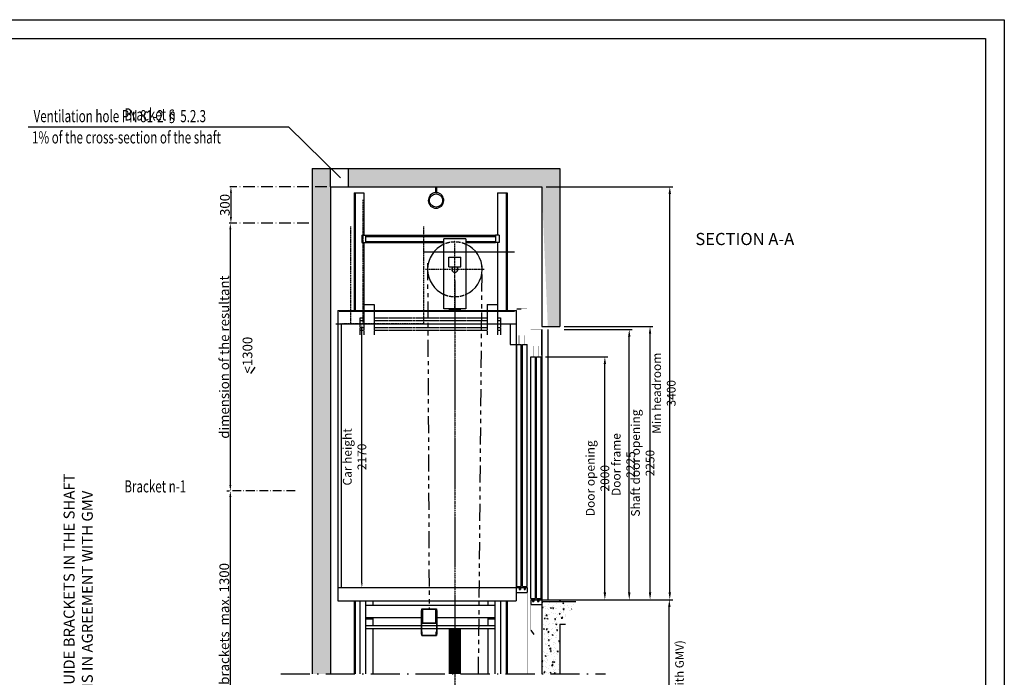
# Model space of a CAD drawing. Units: inches. Extents: x 6075 to 42981, y 4806 to 64339.
# Drawn here: x 13069 to 21176, y 32314 to 37729 of the extents above; entities that cross this region are included whole.
import ezdxf

# ---------------------------------------------------------------- set-up
doc = ezdxf.new("R2010")
doc.units = ezdxf.units.IN
doc.header["$MEASUREMENT"] = 0
for name, pattern in [('ACAD_ISO02W100', [15, 12, -3]), ('ACAD_ISO10W100', [18.5, 12, -3, 0.5, -3]), ('ACISOTGB', [9, 4, -1, 1, -1, 1, -1]), ('Amconstr', [9999, 9999, 0]), ('CONTINUA', [0]), ('GEN3', [6.25, 5, -1.25])]:
    doc.linetypes.add(name, pattern=pattern)
for name, color, linetype in [('3', 6, 'GEN3'), ('ARCATA', 4, 'Continuous'), ('ARCATINA', 7, 'Continuous'), ('ASSI', 3, 'ACAD_ISO10W100'), ('CAMPITURE', 1, 'Continuous'), ('CARTIGLIO', 7, 'CONTINUA'), ('QUOTE', 1, 'Continuous'), ('TESTO', 2, 'Continuous'), ('TRATTEGGIO', 6, 'ACAD_ISO02W100'), ('wsporniki', 7, 'Continuous')]:
    doc.layers.add(name, color=color, linetype=linetype)
doc.layers.add('AM_CL', color=1, linetype='Amconstr', lineweight=25)
doc.styles.add('ITALICC', font='italicc', dxfattribs={"height": 6})
doc.styles.add('QUOTE', font='romans.shx', dxfattribs={"width": 0.8})
doc.styles.add('ROMANS', font='romans')
doc.dimstyles.new('2-1', dxfattribs={"dimscale": 10, "dimtxt": 5, "dimasz": 2, "dimexe": 1, "dimexo": 3, "dimgap": 1, "dimtad": 1, "dimdec": 1, "dimlfac": 2, "dimdsep": 46, "dimtxsty": 'ROMANS', "dimblk": 'ARCHTICK', "dimcen": 2.5, "dimclrd": 256, "dimclre": 256, "dimclrt": 2, "dimadec": 0, "dimazin": 0, "dimtfac": 1, "dimtdec": 1, "dimtmove": 0, "dimatfit": 3, "dimfxl": 1, "dimtvp": 1, "dimtolj": 1, "dimarcsym": 0})
doc.dimstyles.new('GMV', dxfattribs={"dimscale": 12, "dimtxt": 3, "dimasz": 3, "dimexe": 2, "dimexo": 3, "dimgap": 1, "dimtad": 1, "dimdec": 1, "dimdsep": 46, "dimtxsty": 'QUOTE', "dimcen": 0, "dimclrt": 2, "dimadec": 0, "dimazin": 0, "dimtfac": 1, "dimtdec": 1, "dimtmove": 0, "dimatfit": 3, "dimfxl": 1, "dimtvp": 1, "dimtolj": 1, "dimarcsym": 0})
pattern_1 = [(50, (6073.114, 22065.79), (86.07122, -7.53026), [9, -99]), (355, (6073.11, 22065.79), (-16.65016, 90.26306), [7.2, -79.2]), (100.4514, (6080.29, 22065.16), (69.42113, 82.73275), [7.64882, -84.13705]), (46.1842, (6073.11, 22089.79), (128.0689, -19.8623), [13.5, -148.5]), (96.6356, (6083.79, 22088.14), (112.1595, 116.89414), [11.4732, -126.2056]), (351.1842, (6073.11, 22089.79), (112.1594, 116.8942), [10.8, -118.8]), (21, (6085.114, 22083.79), (71.62885, -48.31427), [9, -99]), (326, (6085.11, 22083.79), (29.19784, 87.018), [7.2, -79.2]), (71.4514, (6091.08, 22079.76), (100.8267, 38.70366), [7.64882, -84.13705]), (37.5, (6073.114, 22065.79), (1.459183, 39.94726), [0, -78.24, 0, -80.4, 0, -79.5]), (7.5, (6073.114, 22065.79), (31.56834, 47.32941), [0, -45.84, 0, -76.44, 0, -30.3]), (327.5, (6046.354, 22065.79), (64.05869, -2.706585), [0, -30, 0, -93.6, 0, -124.2]), (317.5, (6034.354, 22065.79), (69.98234, 12.0126), [0, -39, 0, -62.16, 0, -88.2])]

# ---------------------------------------------------------------- blocks, each defined once
blk = doc.blocks.new('*D233')
at = {"layer": 'Defpoints', "color": 0}
for p in [(15637, 35223.3), (15886.5, 35223.3), (15660.1, 33053.3)]:
    blk.add_point(p, dxfattribs=at)
at = {"layer": 'QUOTE', "color": 0, "lineweight": -2}
for p, q in [((15673, 35223.3), (15910.5, 35223.3)), ((15886.5, 33089.3), (15886.5, 35187.3)), ((15696.1, 33053.3), (15910.5, 33053.3))]:
    blk.add_line(p, q, dxfattribs=at)
at = {"layer": 'QUOTE', "color": 0}
for points in [[(15892.5, 35187.3), (15880.5, 35187.3), (15886.5, 35223.3)], [(15880.5, 33089.3), (15892.5, 33089.3), (15886.5, 33053.3)]]:
    blk.add_solid(points, dxfattribs=at)
at = {"layer": 'QUOTE', "color": 2, "insert": (15826.5, 34129.3), "char_height": 72, "attachment_point": 5, "rotation": 90, "style": 'QUOTE'}
blk.add_mtext('Car height \\A1;2170', dxfattribs=at)
blk = doc.blocks.new('*D241')
at = {"layer": 'Defpoints', "color": 0}
for p in [(17653.7, 32953.3), (18417.9, 32953.3), (17653.7, 29974.7)]:
    blk.add_point(p, dxfattribs=at)
at = {"layer": 'QUOTE', "color": 0, "lineweight": -2}
for p, q in [((17689.7, 32953.3), (18441.9, 32953.3)), ((18417.9, 30034.7), (18417.9, 32893.3)), ((17689.7, 29974.7), (18441.9, 29974.7))]:
    blk.add_line(p, q, dxfattribs=at)
at = {"layer": 'QUOTE', "color": 0}
for points in [[(18427.9, 32893.3), (18407.9, 32893.3), (18417.9, 32953.3)], [(18407.9, 30034.7), (18427.9, 30034.7), (18417.9, 29974.7)]]:
    blk.add_solid(points, dxfattribs=at)
at = {"layer": 'QUOTE', "color": 2, "insert": (18369.9, 31806), "char_height": 72, "attachment_point": 5, "rotation": 90, "style": 'QUOTE'}
blk.add_mtext('\\A1;Max travel 17m', dxfattribs=at)
blk = doc.blocks.new('*D243')
at = {"layer": 'Defpoints', "color": 0}
for p in [(17367.1, 36353.3), (18421.6, 36353.3), (17691, 32953.3)]:
    blk.add_point(p, dxfattribs=at)
at = {"layer": 'QUOTE', "color": 0, "lineweight": -2}
for p, q in [((17403.1, 36353.3), (18445.6, 36353.3)), ((18421.6, 33013.3), (18421.6, 36293.3)), ((17727, 32953.3), (18445.6, 32953.3))]:
    blk.add_line(p, q, dxfattribs=at)
at = {"layer": 'QUOTE', "color": 0}
for points in [[(18431.6, 36293.3), (18411.6, 36293.3), (18421.6, 36353.3)], [(18411.6, 33013.3), (18431.6, 33013.3), (18421.6, 32953.3)]]:
    blk.add_solid(points, dxfattribs=at)
at = {"layer": 'QUOTE', "color": 2, "insert": (18373.6, 34653.3), "char_height": 72, "attachment_point": 5, "rotation": 90, "style": 'QUOTE'}
blk.add_mtext('Min headroom \\A1;3400', dxfattribs=at)
blk = doc.blocks.new('*D244')
at = {"layer": 'Defpoints', "color": 0}
for p in [(17517.1, 35178.3), (18088, 35178.3), (17513.4, 32953.3)]:
    blk.add_point(p, dxfattribs=at)
at = {"layer": 'QUOTE', "color": 0, "lineweight": -2}
for p, q in [((17553.1, 35178.3), (18112, 35178.3)), ((18088, 33013.3), (18088, 35118.3)), ((17549.4, 32953.3), (18112, 32953.3))]:
    blk.add_line(p, q, dxfattribs=at)
at = {"layer": 'QUOTE', "color": 0}
for points in [[(18098, 35118.3), (18078, 35118.3), (18088, 35178.3)], [(18078, 33013.3), (18098, 33013.3), (18088, 32953.3)]]:
    blk.add_solid(points, dxfattribs=at)
at = {"layer": 'QUOTE', "color": 2, "insert": (18040, 34065.8), "char_height": 72, "attachment_point": 5, "rotation": 90, "style": 'QUOTE'}
blk.add_mtext('Door frame \\A1;2225', dxfattribs=at)
blk = doc.blocks.new('*D245')
at = {"layer": 'Defpoints', "color": 0}
for p in [(17363.1, 34953.3), (17887.1, 34953.3), (17417.1, 32953.3)]:
    blk.add_point(p, dxfattribs=at)
at = {"layer": 'QUOTE', "color": 0, "lineweight": -2}
for p, q in [((17399.1, 34953.3), (17911.1, 34953.3)), ((17887.1, 33013.3), (17887.1, 34893.3)), ((17453.1, 32953.3), (17911.1, 32953.3))]:
    blk.add_line(p, q, dxfattribs=at)
at = {"layer": 'QUOTE', "color": 0}
for points in [[(17897.1, 34893.3), (17877.1, 34893.3), (17887.1, 34953.3)], [(17877.1, 33013.3), (17897.1, 33013.3), (17887.1, 32953.3)]]:
    blk.add_solid(points, dxfattribs=at)
at = {"layer": 'QUOTE', "color": 2, "insert": (17827.1, 33953.3), "char_height": 72, "attachment_point": 5, "rotation": 90, "style": 'QUOTE'}
blk.add_mtext('Door opening \\A1;2000', dxfattribs=at)
blk = doc.blocks.new('*D324')
at = {"layer": '3', "color": 0, "lineweight": -2}
for p, q in [((17553.1, 35203.3), (18283.1, 35203.3)), ((18259.1, 33013.3), (18259.1, 35143.3)), ((17720.5, 32953.3), (18283.1, 32953.3))]:
    blk.add_line(p, q, dxfattribs=at)
at = {"layer": '3', "color": 0}
for points in [[(18269.1, 35143.3), (18249.1, 35143.3), (18259.1, 35203.3)], [(18249.1, 33013.3), (18269.1, 33013.3), (18259.1, 32953.3)]]:
    blk.add_solid(points, dxfattribs=at)
at = {"layer": 'Defpoints', "color": 0}
for p in [(17517.1, 35203.3), (18259.1, 35203.3), (17684.5, 32953.3)]:
    blk.add_point(p, dxfattribs=at)
at = {"layer": '3', "color": 2, "insert": (18199.1, 34078.3), "char_height": 72, "attachment_point": 5, "rotation": 90, "style": 'QUOTE'}
blk.add_mtext('Shaft door opening \\A1;2250', dxfattribs=at)
blk = doc.blocks.new('hak_mont')
at = {"layer": 'QUOTE'}
for p, q in [((-4, 0), (-4, -43.8)), ((-4, 0), (4, 0)), ((4, 0), (4, -43.8))]:
    blk.add_line(p, q, dxfattribs=at)
blk.add_circle((0, -100.4), 48.1, dxfattribs=at)
blk.add_arc((0, -100.4), 56.7, 94.04459, 85.95541, dxfattribs=at)
blk = doc.blocks.new('*D411')
at = {"layer": 'Defpoints', "color": 0}
for p in [(15366.9, 33848.6), (14803.3, 30725.1), (14803.3, 30725.1)]:
    blk.add_point(p, dxfattribs=at)
at = {"layer": 'wsporniki', "linetype": 'ACAD_ISO10W100', "lineweight": -2, "ltscale": 6}
for p, q in [((15336.9, 33848.6), (14793.3, 33848.6)), ((14773.3, 30725.1), (14793.3, 30725.1))]:
    blk.add_line(p, q, dxfattribs=at)
at = {"layer": 'wsporniki', "lineweight": -2, "ltscale": 6}
blk.add_line((14803.3, 33798.6), (14803.3, 30775.1), dxfattribs=at)
at = {"layer": 'wsporniki'}
for points in [[(14811.7, 33798.6), (14795, 33798.6), (14803.3, 33848.6)], [(14795, 30775.1), (14811.7, 30775.1), (14803.3, 30725.1)]]:
    blk.add_solid(points, dxfattribs=at)
at = {"layer": 'wsporniki', "color": 2, "insert": (14753.3, 32286.9), "char_height": 80, "attachment_point": 5, "rotation": 90, "style": 'ROMANS'}
blk.add_mtext('\\A1;Distance between brackets  max. 1300', dxfattribs=at)
blk = doc.blocks.new('*D414')
at = {"layer": 'Defpoints', "color": 0}
for p in [(15627.1, 36353.3), (14808.3, 36052.9), (15478.9, 36052.9)]:
    blk.add_point(p, dxfattribs=at)
at = {"layer": 'wsporniki', "linetype": 'ACAD_ISO10W100', "lineweight": -2, "ltscale": 8}
for p, q in [((15597.1, 36353.3), (14798.3, 36353.3)), ((15448.9, 36052.9), (14798.3, 36052.9))]:
    blk.add_line(p, q, dxfattribs=at)
at = {"layer": 'wsporniki', "lineweight": -2, "ltscale": 8}
blk.add_line((14808.3, 36303.3), (14808.3, 36102.9), dxfattribs=at)
at = {"layer": 'wsporniki'}
for points in [[(14816.6, 36303.3), (14800, 36303.3), (14808.3, 36353.3)], [(14800, 36102.9), (14816.6, 36102.9), (14808.3, 36052.9)]]:
    blk.add_solid(points, dxfattribs=at)
at = {"layer": 'wsporniki', "color": 2, "insert": (14758.3, 36203.1), "char_height": 80, "attachment_point": 5, "rotation": 90, "style": 'ROMANS'}
blk.add_mtext('\\A1;300', dxfattribs=at)
blk = doc.blocks.new('*D415')
at = {"layer": 'Defpoints', "color": 0}
for p in [(14836.7, 36052.9), (14803.3, 33848.6), (14803.7, 33848.6)]:
    blk.add_point(p, dxfattribs=at)
at = {"layer": 'wsporniki', "linetype": 'ACAD_ISO02W100', "lineweight": -2, "ltscale": 8}
blk.add_line((14806.7, 36052.9), (14793.3, 36052.9), dxfattribs=at)
at = {"layer": 'wsporniki', "lineweight": -2, "ltscale": 8}
blk.add_line((14803.3, 36002.9), (14803.3, 33898.6), dxfattribs=at)
at = {"layer": 'wsporniki', "linetype": 'ACAD_ISO10W100', "lineweight": -2, "ltscale": 8}
blk.add_line((14773.7, 33848.6), (14793.3, 33848.6), dxfattribs=at)
at = {"layer": 'wsporniki'}
for points in [[(14811.7, 36002.9), (14795, 36002.9), (14803.3, 36052.9)], [(14795, 33898.6), (14811.7, 33898.6), (14803.3, 33848.6)]]:
    blk.add_solid(points, dxfattribs=at)
at = {"layer": 'wsporniki', "color": 2, "insert": (14753.3, 34950.8), "char_height": 80, "attachment_point": 5, "rotation": 90, "style": 'ROMANS'}
blk.add_mtext('\\A1;dimension of the resultant', dxfattribs=at)

msp = doc.modelspace()

# ---------------------------------------------------------------- hatches: boundary and pattern name
at = {"layer": 'CAMPITURE'}
h = msp.add_hatch(dxfattribs=at)
h.set_pattern_fill('CONCRETE2', color=256, scale=150, style=0)
h.set_pattern_definition(pattern_1)
h.paths.add_polyline_path([(15627.12996, 36503.26709), (15477.12996, 36503.26709), (15477.12996, 32342.14561), (15627.12996, 32342.14561), (15627.12996, 36353.26709)])
h = msp.add_hatch(dxfattribs=at)
h.set_pattern_fill('CONCRETE2', color=256, scale=150, style=0)
h.set_pattern_definition(pattern_1)
h.paths.add_polyline_path([(17417.12996, 35203.26709), (17517.12996, 35203.26709), (17517.12996, 36503.26709), (15777.12996, 36503.26709), (15777.12996, 36353.26709), (17367.12996, 36353.26709)])
h = msp.add_hatch(dxfattribs=at)
h.set_pattern_fill('CONCRETE2', color=256, scale=150, style=0)
h.set_pattern_definition(pattern_1)
h.paths.add_polyline_path([(17659.72666, 32953.26709), (17367.12996, 32953.26709), (17367.12996, 32342.14561), (17517.12996, 32342.14561), (17517.12996, 32753.26709), (17592.09877, 32839.15442)])

# ---------------------------------------------------------------- linework, layer by layer
for p, q in [((13138.60505, 36846.97063), (15280.95542, 36846.97063)), ((15280.95542, 36846.97063), (15710.21373, 36427.26724)), ((15477.12996, 36503.26709), (17517.12996, 36503.26709)), ((15477.12996, 36503.26709), (15477.12996, 32342.14561)), ((15627.12996, 36353.26709), (15627.12996, 36503.26709)), ((15777.12996, 36353.26709), (15777.12996, 36503.26709)), ((17517.12996, 36503.26709), (17517.12996, 35203.26709)), ((15627.12996, 36353.26709), (17367.12996, 36353.26709)), ((15627.12996, 36353.26709), (15627.12996, 32342.14561)), ((17367.12996, 36353.26709), (17367.12996, 35203.26709)), ((15822.1302, 36303.26709), (15822.1302, 36232.60941)), ((15822.1302, 36303.26709), (15902.1302, 36303.26709)), ((15830.1302, 36303.26709), (15830.1302, 36232.60941)), ((15902.1302, 36303.26709), (15902.1302, 35955.29928)), ((17002.12972, 36303.26709), (17002.12972, 35955.29928)), ((17002.12972, 36303.26709), (17082.1302, 36303.26709)), ((17074.1302, 36303.26709), (17074.1302, 35333.26714)), ((17082.1302, 36303.26709), (17082.1302, 35333.26714)), ((15822.1302, 36232.60941), (15822.1302, 35333.26714)), ((15830.1302, 36232.60941), (15830.1302, 35333.26714)), ((15902.1302, 35895.29928), (15902.1302, 35383.26714)), ((17002.12972, 35895.29928), (17002.12972, 35383.26714)), ((17161.12996, 35349.28257), (17199.12996, 35349.28257)), ((15687.12996, 35333.26714), (15687.12996, 32943.26714)), ((15687.12996, 35333.26714), (15795.50433, 35333.26714)), ((15795.50433, 35333.26714), (17157.12996, 35333.26714)), ((17157.12996, 35333.26714), (17157.12996, 32943.26714)), ((15687.12996, 35225.26714), (15713.63543, 35225.26714)), ((15713.63543, 35225.26714), (17157.12996, 35225.26714)), ((15713.63543, 35223.26714), (17107.12996, 35223.26714)), ((15717.12996, 35223.26714), (15713.63543, 35223.26714)), ((15717.12996, 35223.26714), (15717.12996, 33053.26714)), ((17107.12996, 35223.26714), (17107.12996, 35053.26714)), ((17367.12996, 35203.26709), (17417.12996, 35203.26709)), ((17417.12996, 35203.26709), (17517.12996, 35203.26709)), ((17367.12996, 35178.26709), (17367.12996, 32913.26709)), ((17417.12996, 35178.26709), (17417.12996, 32953.26709)), ((17107.12996, 35053.26714), (17157.12996, 35053.26714)), ((17161.12996, 33063.26687), (17161.12996, 35053.26687)), ((17161.12996, 35053.26687), (17199.12996, 35053.26687)), ((17199.12996, 33063.26687), (17199.12996, 35053.26687)), ((17209.12996, 33063.26687), (17209.12996, 35053.26687)), ((17209.12996, 35053.26687), (17247.12996, 35053.26687)), ((17247.12996, 33063.26687), (17247.12996, 35053.26687)), ((17277.12996, 32963.26709), (17277.12996, 34953.26709)), ((17277.12996, 34953.26709), (17315.12996, 34953.26709)), ((17315.12996, 32963.26709), (17315.12996, 34953.26709)), ((17325.12996, 32963.26709), (17325.12996, 34953.26709)), ((17325.12996, 34953.26709), (17363.12996, 34953.26709)), ((17363.12996, 32963.26709), (17363.12996, 34953.26709)), ((15687.12996, 33053.26714), (17157.12996, 33053.26714)), ((17157.12996, 33053.26687), (17182.12996, 33053.26687)), ((17157.12996, 33013.26687), (17247.12996, 33013.26687)), ((17161.12996, 33063.26687), (17199.12996, 33063.26687)), ((17182.12996, 33053.26687), (17182.12996, 33038.26687)), ((17182.12996, 33038.26687), (17192.12996, 33038.26687)), ((17192.12996, 33053.26687), (17192.12996, 33038.26687)), ((17192.12996, 33053.26687), (17222.12996, 33053.26687)), ((17209.12996, 33063.26687), (17247.12996, 33063.26687)), ((17222.12996, 33053.26687), (17222.12996, 33038.26687)), ((17222.12996, 33038.26687), (17232.12996, 33038.26687)), ((17232.12996, 33053.26687), (17247.12996, 33053.26687)), ((17232.12996, 33053.26687), (17232.12996, 33038.26687)), ((17247.12996, 33053.26687), (17247.12996, 33013.26687)), ((15687.12996, 32943.26714), (17157.12996, 32943.26714)), ((15822.1302, 32943.26714), (15822.1302, 32342.14561)), ((15822.1302, 32943.26714), (15822.1302, 32342.14561)), ((15830.1302, 32943.26714), (15830.1302, 32342.14561)), ((15830.1302, 32943.26714), (15830.1302, 32342.14561)), ((17074.1302, 32943.26714), (17074.1302, 32342.14561)), ((17082.1302, 32943.26714), (17082.1302, 32342.14561)), ((17277.12996, 32963.26709), (17315.12996, 32963.26709)), ((17277.12996, 32953.26709), (17277.12996, 32913.26709)), ((17277.12996, 32953.26709), (17292.12996, 32953.26709)), ((17292.12996, 32953.26709), (17292.12996, 32938.26709)), ((17292.12996, 32938.26709), (17302.12996, 32938.26709)), ((17302.12996, 32953.26709), (17302.12996, 32938.26709)), ((17302.12996, 32953.26709), (17332.12996, 32953.26709)), ((17325.12996, 32963.26709), (17363.12996, 32963.26709)), ((17332.12996, 32953.26709), (17332.12996, 32938.26709)), ((17332.12996, 32938.26709), (17342.12996, 32938.26709)), ((17342.12996, 32953.26709), (17367.12996, 32953.26709)), ((17342.12996, 32953.26709), (17342.12996, 32938.26709)), ((17367.12996, 32953.26709), (17659.72666, 32953.26709)), ((17367.12996, 32953.26709), (17367.12996, 32342.14561)), ((17367.12996, 32938.26709), (17647.33383, 32938.26709)), ((17277.12996, 32913.26709), (17367.12996, 32913.26709)), ((17517.12996, 32753.26709), (17517.12996, 32342.14561)), ((17517.12996, 32753.26709), (17563.54402, 32753.26709))]:
    msp.add_line(p, q)
for points, const_width in [([(16652.1302, 35348.29928), (16652.1302, 35333.26714)], 100), ([(17161.12996, 35053.26687), (17161.12996, 35348.81579), (17246.29875, 35348.81579)], 3), ([(17180.12996, 35053.26687), (17180.12996, 35130.87949)], 3), ([(17228.12996, 35053.26687), (17228.12996, 35130.87949)], 3), ([(17362.38579, 34964.67518), (17362.38579, 35178.40929), (17277.31051, 35178.40929)], 3), ([(17296.12996, 34953.26709), (17296.12996, 35040.87971)], 3), ([(17344.12996, 34953.26709), (17344.12996, 35040.87971)], 3), ([(17187.12996, 33042.74727), (17187.12996, 33063.26687)], 8), ([(17227.14126, 33042.8186), (17227.14126, 33063.26687)], 8), ([(17247.12996, 33013.26687), (17247.12996, 32342.14561)], 2), ([(17277.12996, 32953.26709), (17277.12996, 32703.26709), (17301.99744, 32667.28419)], 2), ([(17296.73432, 32942.58301), (17296.73432, 32963.26709)], 8), ([(17337.07469, 32943.52625), (17337.07469, 32963.26709)], 8), ([(16652.13068, 32717.26714), (16652.1302, 32342.14561)], 100)]:
    msp.add_lwpolyline(points, dxfattribs=dict(const_width=const_width))
at = {"layer": 'AM_CL'}
for p, q in [((16393.08374, 35816.83335), (17125.74943, 35816.83335)), ((17051.25943, 35816.83335), (17143.99274, 35816.83335)), ((15700.087, 35329.34695), (15796.5735, 35329.34695)), ((15795.50433, 35329.34695), (17143.99274, 35329.34695))]:
    msp.add_line(p, q, dxfattribs=at)
at = {"layer": 'ARCATA'}
for p, q in [((15902.1302, 35383.26714), (15987.1302, 35383.26714)), ((15902.1302, 35383.26714), (15902.1302, 35333.26714)), ((15987.1302, 35383.26714), (15987.1302, 35333.26714)), ((16917.12972, 35383.26714), (17002.12972, 35383.26714)), ((16917.12972, 35383.26714), (16917.12972, 35333.26714)), ((17002.12972, 35383.26714), (17002.12972, 35333.26714)), ((15873.13339, 32342.14561), (15873.13339, 32943.26714)), ((15919.13339, 32342.14561), (15919.13339, 32943.26714)), ((15919.13339, 32943.26714), (15979.13339, 32943.26714)), ((15979.13339, 32908.76714), (15979.13339, 32943.26714)), ((16925.13339, 32943.26714), (16985.13339, 32943.26714)), ((16925.13339, 32908.76714), (16925.13339, 32943.26714)), ((16985.13339, 32342.14561), (16985.13339, 32943.26714)), ((17031.13339, 32342.14561), (17031.13339, 32943.26714)), ((15919.13339, 32908.76714), (16985.13339, 32908.76714)), ((16379.26634, 32863.36649), (16376.26634, 32863.36649)), ((16376.26634, 32669.07111), (16376.26634, 32863.36649)), ((16379.26634, 32879.36649), (16501.64504, 32879.36649)), ((16379.26634, 32658.57111), (16379.26634, 32879.36649)), ((16495.64504, 32873.36649), (16385.26634, 32873.36649)), ((16385.26634, 32873.36649), (16385.26634, 32762.81592)), ((16495.64504, 32762.81592), (16495.64504, 32873.36649)), ((16501.64504, 32879.36649), (16501.64504, 32658.57111)), ((16504.64504, 32863.36649), (16501.64504, 32863.36649)), ((16504.64504, 32863.36649), (16504.64504, 32669.07111)), ((15919.13339, 32806.76714), (16376.26634, 32806.76714)), ((15919.13339, 32796.32896), (15979.13339, 32796.32896)), ((15979.13339, 32742.26714), (15979.13339, 32806.76714)), ((16501.64504, 32756.81592), (16379.26634, 32756.81592)), ((16385.26634, 32762.81592), (16495.64504, 32762.81592)), ((16504.64504, 32806.76714), (16985.13339, 32806.76714)), ((16925.13339, 32742.26714), (16925.13339, 32806.76714)), ((16925.13339, 32796.32896), (16985.13339, 32796.32896)), ((15919.13339, 32742.26714), (16985.13339, 32742.26714)), ((15919.13339, 32717.26714), (16985.13339, 32717.26714)), ((15979.13339, 32342.14561), (15979.13339, 32717.26714)), ((16379.26634, 32688.57111), (16382.26634, 32688.57111)), ((16382.26634, 32661.57111), (16382.26634, 32688.57111)), ((16498.64504, 32688.57111), (16501.64504, 32688.57111)), ((16498.64504, 32661.57111), (16498.64504, 32688.57111)), ((16925.13339, 32342.14561), (16925.13339, 32717.26714)), ((16376.26634, 32669.07111), (16379.26634, 32669.07111)), ((16379.26634, 32658.57111), (16501.64504, 32658.57111)), ((16382.26634, 32661.57111), (16498.64504, 32661.57111)), ((16501.64504, 32669.07111), (16504.64504, 32669.07111))]:
    msp.add_line(p, q, dxfattribs=at)
at = {"layer": 'ARCATINA'}
for p, q in [((15886.33721, 35955.29928), (15886.33721, 35895.29928)), ((15886.33721, 35955.29928), (15917.62972, 35955.29928)), ((15917.62972, 35955.29928), (16395.50433, 35955.29928)), ((15917.62972, 35955.29928), (15917.62972, 35895.29928)), ((15917.62972, 35944.89725), (16395.50433, 35944.89725)), ((16395.50433, 35955.29928), (16986.63068, 35955.29928)), ((16395.50433, 35944.89725), (16986.63068, 35944.89725)), ((16562.12972, 35348.29928), (16562.12972, 35924.62136)), ((16742.12972, 35924.62136), (16562.12972, 35924.62136)), ((16742.12972, 35924.62136), (16742.12972, 35348.29928)), ((16986.63068, 35955.29928), (16986.63068, 35895.29928)), ((17017.92318, 35955.29928), (16986.63068, 35955.29928)), ((17017.92318, 35955.29928), (17017.92318, 35895.29928)), ((15886.33721, 35895.29928), (15917.62972, 35895.29928)), ((15917.62972, 35903.33688), (16562.12972, 35903.33688)), ((15917.62972, 35895.29928), (16562.12972, 35895.29928)), ((16395.50433, 35903.33688), (16562.12972, 35903.33688)), ((16395.50433, 35895.29928), (16562.12972, 35895.29928)), ((16742.12972, 35903.33688), (16986.63068, 35903.33688)), ((16742.12972, 35895.29928), (16986.63068, 35895.29928)), ((17017.92318, 35895.29928), (16986.63068, 35895.29928)), ((16602.12972, 35773.29928), (16702.12972, 35773.29928)), ((16602.12972, 35693.29928), (16602.12972, 35773.29928)), ((16702.12972, 35693.29928), (16702.12972, 35773.29928)), ((16602.12972, 35693.29928), (16702.12972, 35693.29928)), ((16742.12972, 35348.29928), (16562.12972, 35348.29928))]:
    msp.add_line(p, q, dxfattribs=at)
for radius, start, end in [(225, 113.578178478, 246.421821522), (225, 293.578178478, 66.421821522), (25.25, 127.619756551, 52.380243449)]:
    msp.add_arc((16652.12972, 35673.29928), radius, start, end, dxfattribs=at)
at = {"layer": 'ARCATINA', "linetype": 'ACAD_ISO02W100', "ltscale": 3}
for start, end in [(66.421821522, 113.578178478), (246.421821522, 293.578178478)]:
    msp.add_arc((16652.12972, 35673.29928), 225, start, end, dxfattribs=at)
at = {"layer": 'ASSI'}
for p, q in [((15894.73486, 36245.26714), (15894.73486, 35225.26714)), ((15795.50433, 35225.26714), (15795.50433, 36025.23235)), ((16395.50433, 35225.26714), (16395.50433, 36025.23235)), ((16652.12972, 35338.79928), (16652.12972, 35912.79928)), ((16894.12972, 35673.29928), (16410.12972, 35673.29928)), ((16652.1302, 35580.75524), (16652.1302, 30525.33987)), ((15894.73486, 35225.26714), (15724.73486, 35225.26714)), ((16395.50433, 35225.26714), (15795.50433, 35225.26714))]:
    msp.add_line(p, q, dxfattribs=at)
at = {"layer": 'ASSI', "linetype": 'ACISOTGB', "ltscale": 35}
for p, q in [((16427.12972, 35723.29928), (16440.45569, 32879.36649)), ((16846.78788, 32342.14561), (16877.12972, 35723.29928))]:
    msp.add_line(p, q, dxfattribs=at)
at = {"layer": 'ASSI', "ltscale": 35}
msp.add_line((16652.1302, 35580.75524), (16652.1302, 32335.47877), dxfattribs=at)
at = {"layer": 'CARTIGLIO'}
for p, q in [((11932.63514, 37728.6063), (21176.08687, 37728.6063)), ((21176.08687, 37728.6063), (21176.08687, 24689.01246)), ((12086.94986, 37574.29158), (21021.77215, 37574.29158)), ((21021.77215, 37574.29158), (21021.77215, 24843.32718))]:
    msp.add_line(p, q, dxfattribs=at)
at = {"layer": 'QUOTE'}
msp.add_line((17277.12996, 32703.26709), (17301.99744, 32667.28419), dxfattribs=at)
at = {"layer": 'QUOTE', "linetype": 'ACAD_ISO10W100', "ltscale": 20}
msp.add_line((15219.18073, 32342.14561), (17891.45218, 32342.14561), dxfattribs=at)
at = {"layer": 'TRATTEGGIO'}
for p, q in [((15873.13339, 35133.26714), (15873.13339, 35273.26714)), ((15873.13339, 35273.26714), (15902.1302, 35273.26714)), ((15902.1302, 35333.26714), (15902.1302, 35133.26714)), ((15987.1302, 35333.26714), (15987.1302, 35133.26714)), ((15987.1302, 35273.26714), (16917.12972, 35273.26714)), ((16917.12972, 35333.26714), (16917.12972, 35133.26714)), ((17002.12972, 35333.26714), (17002.12972, 35133.26714)), ((17002.12972, 35273.26714), (17031.13339, 35273.26714)), ((17031.13339, 35133.26714), (17031.13339, 35273.26714)), ((15873.13339, 35253.26714), (15902.1302, 35253.26714)), ((15873.13339, 35193.26714), (15902.1302, 35193.26714)), ((15987.1302, 35253.26714), (16917.12972, 35253.26714)), ((15987.1302, 35193.26714), (16917.12972, 35193.26714)), ((17002.12972, 35253.26714), (17031.13339, 35253.26714)), ((17002.12972, 35193.26714), (17031.13339, 35193.26714)), ((15873.13339, 35173.26714), (15902.1302, 35173.26714)), ((15987.1302, 35173.26714), (16917.12972, 35173.26714)), ((17002.12972, 35173.26714), (17031.13339, 35173.26714))]:
    msp.add_line(p, q, dxfattribs=at)
at = {"layer": 'wsporniki', "color": 2}
msp.add_line((14971.91274, 34816.92322), (15006.93396, 34866.92085), dxfattribs=at)

# ---------------------------------------------------------------- block references
at = {"xscale": 1.125, "yscale": 1.125, "zscale": 1.125}
msp.add_blockref('hak_mont', (16497.12996, 36353.26709), dxfattribs=at)

# ---------------------------------------------------------------- texts
at = {"layer": 'TESTO', "color": 3, "style": 'ITALICC'}
msp.add_text('SECTION A-A', height=100, dxfattribs=at).set_placement((18632.41854, 35873.04352))
at = {"layer": 'TESTO', "color": 2, "insert": (18501.7352, 31817.1489), "char_height": 50, "width": 3078.4535177, "attachment_point": 5, "rotation": 90, "style": 'QUOTE'}
msp.add_mtext('\\fRomanS|b0|i0|c238|p2;\\H1.4x;(above 17m in agreement with GMV)', dxfattribs=at)
at = {"layer": 'wsporniki', "color": 2, "style": 'ROMANS', "width": 0.7}
for s, p in [('Ventilation hole PN 81-2 § 5.2.3', (13183.35507, 36884.72182)), ('Bracket n', (13930.64945, 36898.62985)), ('1% of the cross-section of the shaft', (13170.38484, 36709.62369)), ('Bracket n-1', (13930.64945, 33836.36178))]:
    msp.add_text(s, height=100, dxfattribs=at).set_placement(p)
at = {"layer": 'wsporniki', "color": 2, "attachment_point": 5, "rotation": 90, "style": 'QUOTE'}
for s, insert, char_height, width in [('<1300', (14955.06325, 34966.99706), 80, 3059.844), ('\\H0.818182x;STANDARD LAYOUT GUIDE BRACKETS IN THE SHAFT \\POTHER DIMENSIONS IN AGREEMENT WITH GMV', (13550.75336, 32507.34657), 110, 3455.1747482)]:
    msp.add_mtext(s, dxfattribs=dict(at, insert=insert, char_height=char_height, width=width))

# ---------------------------------------------------------------- dimensions: what is measured, and where the dimension line sits
at = {"layer": '3'}
dim = msp.add_linear_dim(base=(18259.07793, 35203.26709), p1=(17684.47281, 32953.26709), p2=(17517.12996, 35203.26709), angle=90, text='Shaft door opening <>', dimstyle='GMV', override={"dimtxt": 6, "dimasz": 5}, dxfattribs=at)
dim.commit()
dim.dimension.update_dxf_attribs({"geometry": '*D324', "text_midpoint": (18259.07793, 34078.26709), "dimtype": 160})
at = {"layer": 'QUOTE'}
for base, p1, p2, text, override, picture, middle in [((18421.59353, 36353.26709), (17691.0032, 32953.26709), (17367.12996, 36353.26709), 'Min headroom <>', {"dimtxt": 6, "dimasz": 5}, '*D243', (18421.59353, 34653.26709)), ((15886.51128, 35223.26714), (15660.1242, 33053.26714), (15636.95515, 35223.26714), 'Car height <>', {"dimtxt": 6}, '*D233', (15886.51128, 34129.32629)), ((18088.03342, 35178.26709), (17513.42831, 32953.26709), (17517.12996, 35178.26709), 'Door frame <>', {"dimtxt": 6, "dimasz": 5}, '*D244', (18088.03342, 34065.76709)), ((17887.11788, 34953.26709), (17417.12996, 32953.26709), (17363.12996, 34953.26709), 'Door opening <>', {"dimtxt": 6, "dimasz": 5}, '*D245', (17887.11788, 33953.26709)), ((18417.92568, 32953.26709), (17653.72666, 29974.70719), (17653.72666, 32953.26709), 'Max travel 17m', {"dimtxt": 6, "dimasz": 5}, '*D241', (18417.92568, 31806.0308))]:
    dim = msp.add_linear_dim(base=base, p1=p1, p2=p2, angle=90, text=text, dimstyle='GMV', override=override, dxfattribs=at)
    dim.commit()
    dim.dimension.update_dxf_attribs({"geometry": picture, "text_midpoint": middle, "dimtype": 160})
at = {"layer": 'wsporniki', "ltscale": 8}
dim = msp.add_linear_dim(base=(14808.30152, 36052.93739), p1=(15627.12996, 36353.26709), p2=(15478.87928, 36052.93739), angle=90, dimstyle='2-1', override={"dimtxt": 8, "dimasz": 5, "dimdec": 0, "dimlfac": 1, "dimsah": 1}, dxfattribs=at)
dim.commit()
dim.dimension.update_dxf_attribs({"geometry": '*D414', "text_midpoint": (14808.30152, 36203.10224), "dimtype": 160})
dim = msp.add_linear_dim(base=(14803.33273, 33848.59091), p1=(14836.66722, 36052.93739), p2=(14803.68976, 33848.59091), angle=90, text='dimension of the resultant', dimstyle='2-1', override={"dimtxt": 8, "dimasz": 5, "dimdec": 0, "dimlfac": 1, "dimsah": 1}, dxfattribs=at)
dim.commit()
dim.dimension.update_dxf_attribs({"geometry": '*D415', "text_midpoint": (14803.33273, 34950.76415), "dimtype": 160})
at = {"layer": 'wsporniki', "ltscale": 6}
dim = msp.add_linear_dim(base=(14803.33273, 30725.13519), p1=(15366.92654, 33848.59091), p2=(14803.33273, 30725.13519), angle=90, text='Distance between brackets  max. 1300', dimstyle='2-1', override={"dimtxt": 8, "dimasz": 5, "dimdec": 0, "dimlfac": 1, "dimsah": 1}, dxfattribs=at)
dim.commit()
dim.dimension.update_dxf_attribs({"geometry": '*D411', "text_midpoint": (14803.33273, 32286.86305), "dimtype": 160})

doc.saveas('drawing.dxf')
